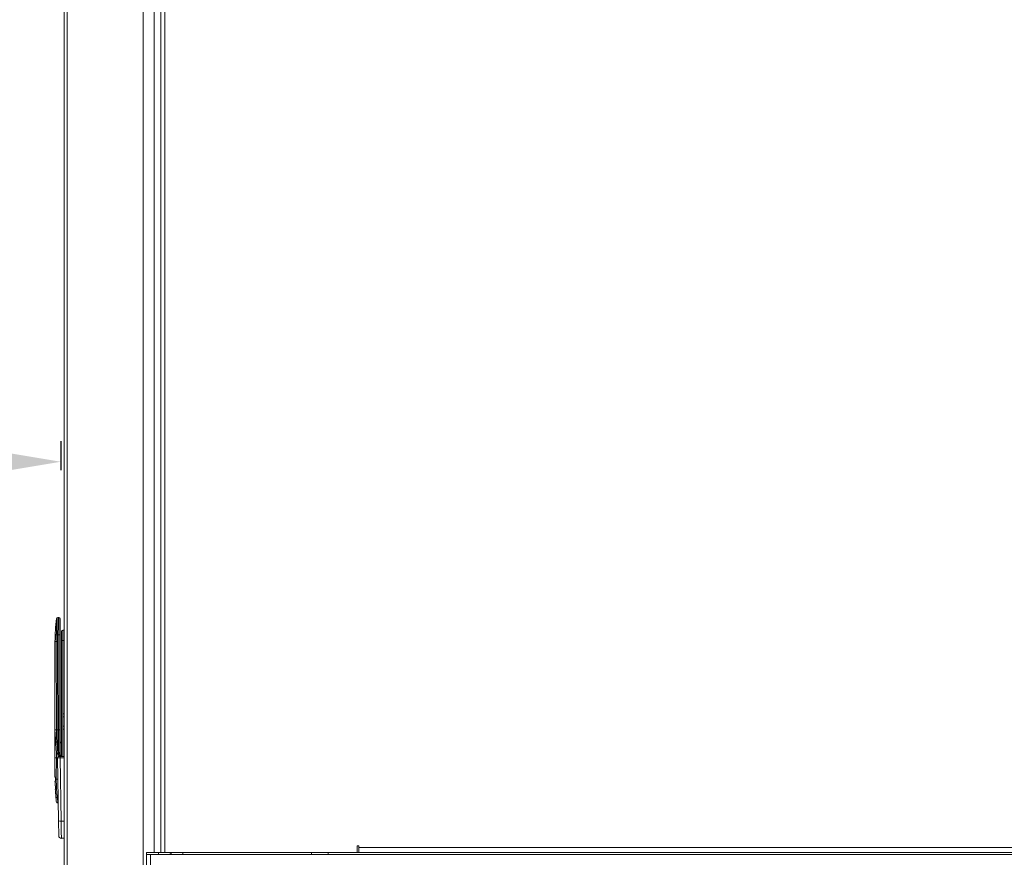
# Model space of a CAD drawing. Units: inches. Extents: x -17 to 210, y 11 to 175.
# Drawn here: x 129 to 144, y 96 to 109 of the extents above; entities that cross this region are included whole.
import ezdxf

# ---------------------------------------------------------------- set-up
doc = ezdxf.new("R2010")
doc.units = ezdxf.units.IN
doc.header["$MEASUREMENT"] = 0
doc.layers.add('BORD', color=11, linetype='Continuous')
doc.styles.add('SIM1', font='ROMANS')
doc.dimstyles.get("Standard").update_dxf_attribs({"dimtxt": 0.18, "dimasz": 0.18, "dimexe": 0.18, "dimexo": 0.0625, "dimgap": 0.09, "dimtad": 0, "dimtih": 1, "dimtoh": 1, "dimdec": 4, "dimzin": 0, "dimdsep": 46, "dimtxsty": 'Standard', "dimcen": 0.09, "dimadec": 0, "dimazin": 0, "dimtfac": 1, "dimtdec": 4, "dimtofl": 0, "dimtmove": 0, "dimatfit": 3, "dimfxl": 1, "dimtolj": 1, "dimtzin": 0, "dimarcsym": 0})

# ---------------------------------------------------------------- blocks, each defined once
blk = doc.blocks.new('*D6')
at = {"layer": 'BORD', "color": 0, "lineweight": -2, "transparency": 16777216}
for p, q in [((105.74, 102.201), (105.74, 101.711)), ((129.74, 102.147), (129.74, 101.711)), ((108.74, 101.836), (110.478, 101.836)), ((126.74, 101.836), (125.003, 101.836))]:
    blk.add_line(p, q, dxfattribs=at)
at = {"layer": 'BORD', "color": 0, "transparency": 16777216}
for points in [[(108.74, 102.336), (108.74, 101.336), (105.74, 101.836)], [(126.74, 102.336), (126.74, 101.336), (129.74, 101.836)]]:
    blk.add_solid(points, dxfattribs=at)
at = {"layer": 'Defpoints', "color": 0, "transparency": 16777216}
for p in [(105.74, 102.251, 0), (129.74, 102.197, 0), (105.74, 101.836)]:
    blk.add_point(p, dxfattribs=at)
at = {"layer": 'BORD', "color": 0, "transparency": 16777216, "insert": (117.74, 101.836), "char_height": 2.5, "attachment_point": 5, "style": 'SIM1'}
blk.add_mtext('\\A1;24 [61]', dxfattribs=at)

msp = doc.modelspace()

# ---------------------------------------------------------------- linework, layer by layer
at = {"color": 7, "linetype": 'Continuous', "lineweight": 15}
for p, q in [((131.156, 130.913, 0), (131.156, 95.913, 0)), ((129.788, 122.364, 0), (129.788, 94.462, 0)), ((129.837, 122.358, 0), (129.837, 94.469, 0)), ((130.989, 122.358, 0), (130.989, 94.469, 0)), ((131.258, 113.358, 0), (131.258, 95.913, 0)), ((131.316, 113.355, 0), (131.316, 95.913, 0)), ((129.673, 99.458, 0), (129.673, 99.458, 0)), ((129.693, 99.475, 0), (129.71, 99.475, 0)), ((129.71, 99.475, 0), (129.71, 99.213, 0)), ((129.729, 99.455, 0), (129.729, 99.212, 0)), ((129.671, 99.213, 0), (129.669, 99.109, 0)), ((129.689, 99.11, 0), (129.69, 99.213, 0)), ((129.69, 99.213, 0), (129.71, 99.213, 0)), ((129.71, 99.213, 0), (129.71, 97.774, 0)), ((129.729, 99.212, 0), (129.729, 97.774, 0)), ((129.749, 99.127, 0), (129.749, 99.264, 0)), ((129.768, 99.127, 0), (129.768, 99.284, 0)), ((129.768, 99.284, 0), (129.788, 99.284, 0)), ((129.651, 99.109, 0), (129.651, 97.774, 0)), ((129.651, 99.109, 0), (129.669, 99.109, 0)), ((129.749, 99.127, 0), (129.768, 99.127, 0)), ((129.749, 97.367, 0), (129.749, 99.127, 0)), ((129.768, 99.127, 0), (129.768, 97.367, 0)), ((129.788, 99.127, 0), (129.768, 99.127, 0)), ((129.788, 98.039, 0), (129.784, 98.01, 0)), ((129.651, 97.774, 0), (129.673, 97.425, 0)), ((129.673, 97.774, 0), (129.651, 97.774, 0)), ((129.651, 97.774, 0), (129.651, 97.774, 0)), ((129.692, 97.774, 0), (129.673, 97.774, 0)), ((129.692, 97.774, 0), (129.71, 97.774, 0)), ((129.71, 97.774, 0), (129.71, 97.428, 0)), ((129.729, 97.774, 0), (129.71, 97.774, 0)), ((129.729, 97.774, 0), (129.729, 97.428, 0)), ((129.784, 97.787, 0), (129.788, 97.757, 0)), ((129.749, 97.575, 0), (129.729, 97.575, 0)), ((129.729, 97.575, 0), (129.737, 97.575, 0)), ((129.737, 97.586, 0), (129.737, 97.575, 0)), ((129.749, 97.586, 0), (129.737, 97.586, 0)), ((129.71, 97.428, 0), (129.706, 97.428, 0)), ((129.706, 97.408, 0), (129.71, 97.408, 0)), ((129.71, 97.428, 0), (129.729, 97.428, 0)), ((129.71, 97.428, 0), (129.71, 97.408, 0)), ((129.71, 97.408, 0), (129.71, 97.4, 0)), ((129.729, 97.428, 0), (129.729, 97.417, 0)), ((129.729, 97.347, 0), (129.729, 97.367, 0)), ((129.788, 97.367, 0), (129.729, 97.367, 0)), ((129.672, 97.349, 0), (129.651, 97.349, 0)), ((129.651, 97.349, 0), (129.651, 97.054, 0)), ((129.672, 97.349, 0), (129.671, 97.026, 0)), ((129.672, 97.349, 0), (129.693, 97.349, 0)), ((129.705, 96.39, 0), (129.69, 97.347, 0)), ((129.729, 97.347, 0), (129.744, 96.389, 0)), ((129.788, 97.347, 0), (129.729, 97.347, 0)), ((129.651, 97.054, 0), (129.658, 97.054, 0)), ((129.658, 96.991, 0), (129.651, 96.991, 0)), ((129.671, 97.026, 0), (129.66, 97.026, 0)), ((129.695, 97.026, 0), (129.671, 97.026, 0)), ((129.658, 96.865, 0), (129.655, 96.865, 0)), ((129.66, 96.802, 0), (129.661, 96.802, 0)), ((129.667, 96.739, 0), (129.666, 96.739, 0)), ((129.673, 96.677, 0), (129.693, 96.677, 0)), ((129.788, 96.389, 0), (129.744, 96.389, 0)), ((129.788, 96.127, 0), (129.748, 96.127, 0)), ((134.234, 96.014, 0), (134.258, 96.014, 0)), ((134.234, 95.913, 0), (134.234, 96.014, 0)), ((134.258, 96.014, 0), (134.258, 95.99, 0)), ((131.038, 95.913, 0), (131.038, 95.883, 0)), ((131.156, 95.913, 0), (131.038, 95.913, 0)), ((131.038, 95.883, 0), (131.038, 94.412, 0)), ((131.038, 95.883, 0), (131.097, 95.883, 0)), ((131.097, 95.883, 0), (156.418, 95.883, 0)), ((131.097, 95.883, 0), (131.097, 94.412, 0)), ((131.258, 95.913, 0), (131.156, 95.913, 0)), ((131.316, 95.913, 0), (131.258, 95.913, 0)), ((131.316, 95.913, 0), (134.234, 95.913, 0)), ((131.374, 95.913, 0), (131.414, 95.898, 0)), ((131.414, 95.898, 0), (131.41, 95.883, 0)), ((131.42, 95.913, 0), (131.414, 95.898, 0)), ((131.588, 95.913, 0), (131.588, 95.883, 0)), ((133.542, 95.913, 0), (133.542, 95.883, 0)), ((133.792, 95.883, 0), (133.792, 95.913, 0)), ((134.258, 95.913, 0), (134.234, 95.913, 0)), ((134.258, 95.99, 0), (153.358, 95.99, 0)), ((134.258, 95.913, 0), (134.258, 95.99, 0)), ((134.258, 95.913, 0), (153.358, 95.913, 0))]:
    msp.add_line(p, q, dxfattribs=at)
at = {"color": 7, "linetype": 'Continuous', "lineweight": 15, "elevation": 0, "flags": 128}
msp.add_lwpolyline([(129.696, 97.427), (129.697, 97.427), (129.697, 97.427), (129.698, 97.427), (129.699, 97.427), (129.701, 97.427), (129.702, 97.427), (129.704, 97.428), (129.706, 97.428)], dxfattribs=at)
at = {"color": 7, "linetype": 'Continuous', "lineweight": 15}
for centre, radius, start, end in [((132.407, 99.109, 0), 2.756, 172.7258, 180), ((129.693, 99.455, 0), 0.0197, 90.0045, 172.7287), ((129.692, 99.455, 0), 0.0197, 90, 172.7258), ((129.71, 99.455, 0), 0.0197, 0, 90), ((129.682, 99.084, 0), 0.129, 86.3057, 94.974), ((129.715, 99.111, 0), 0.102, 81.6575, 92.7667), ((129.768, 99.264, 0), 0.0197, 90, 180), ((129.685, 98.97, 0), 0.14, 88.6005, 96.6151), ((129.71, 97.347, 0), 0.0197, 90, 180.9), ((129.706, 97.418, 0), 0.00979, 187.1805, 269.8116), ((129.71, 97.428, 0), 0.0197, 270, 0), ((129.711, 97.419, 0), 0.0185, 266.1898, 355.598), ((132.407, 97.026, 0), 2.756, 180.7367, 182.0467), ((132.407, 97.026, 0), 2.756, 183.3578, 184.6707), ((132.407, 97.026, 0), 2.756, 185.986, 187.2742), ((129.692, 96.68, 0), 0.0197, 187.2742, 270), ((129.712, 96.68, 0), 0.0198, 187.1687, 233.6877), ((129.731, 96.596, 0), 0.207, 262.7156, 273.6106), ((129.748, 96.166, 0), 0.0394, 180.9, 270)]:
    msp.add_arc(centre, radius, start, end, dxfattribs=at)
for centre, start_param, end_param in [((129.782, 97.966, 0), 4.528061, 4.712389), ((129.782, 97.831, 0), 4.712389, 4.896717)]:
    msp.add_ellipse(centre, major_axis=(0, -0.0424), ratio=0.045043, start_param=start_param, end_param=end_param, dxfattribs=at)
for points, knots in [([(129.673, 99.458, 0), (129.674, 99.454, 0), (129.675, 99.447, 0), (129.675, 99.391, 0), (129.674, 99.31, 0), (129.672, 99.245, 0), (129.671, 99.213, 0)], [0, 0, 0, 0, 0.249966, 0.499953, 0.749952, 1, 1, 1, 1]), ([(129.69, 99.213, 0), (129.691, 99.249, 0), (129.693, 99.319, 0), (129.695, 99.404, 0), (129.695, 99.463, 0), (129.694, 99.471, 0), (129.693, 99.475, 0)], [0, 0, 0, 0, 0.260698, 0.500031, 0.74721, 1, 1, 1, 1]), ([(129.669, 99.109, 0), (129.67, 98.886, 0), (129.672, 98.442, 0), (129.673, 97.997, 0), (129.673, 97.774, 0)], [0, 0, 0, 0, 0.50017, 1, 1, 1, 1]), ([(129.692, 97.774, 0), (129.692, 97.991, 0), (129.692, 98.437, 0), (129.69, 98.882, 0), (129.689, 99.11, 0)], [0, 0, 0, 0, 0.487839, 1, 1, 1, 1]), ([(129.651, 97.349, 0), (129.651, 97.375, 0), (129.651, 97.427, 0), (129.651, 97.506, 0), (129.651, 97.581, 0), (129.651, 97.648, 0), (129.651, 97.704, 0), (129.651, 97.744, 0), (129.651, 97.769, 0), (129.651, 97.772, 0), (129.651, 97.774, 0)], [0, 0, 0, 0, 0.116314, 0.239532, 0.367868, 0.498995, 0.630269, 0.759022, 0.882881, 1, 1, 1, 1]), ([(129.673, 97.774, 0), (129.674, 97.716, 0), (129.676, 97.6, 0), (129.69, 97.484, 0), (129.696, 97.427, 0)], [0, 0, 0, 0, 0.500396, 1, 1, 1, 1]), ([(129.706, 97.428, 0), (129.702, 97.466, 0), (129.694, 97.541, 0), (129.692, 97.657, 0), (129.692, 97.735, 0), (129.692, 97.774, 0)], [0, 0, 0, 0, 0.3289149, 0.6587513, 1, 1, 1, 1]), ([(129.673, 97.425, 0), (129.673, 97.424, 0), (129.673, 97.422, 0), (129.672, 97.409, 0), (129.672, 97.393, 0), (129.672, 97.38, 0), (129.672, 97.365, 0), (129.672, 97.354, 0), (129.672, 97.349, 0)], [0, 0, 0, 0, 0.2512507, 0.5004995, 0.6253514, 0.7501197, 0.875069, 1, 1, 1, 1]), ([(129.696, 97.417, 0), (129.69, 97.418, 0), (129.677, 97.421, 0), (129.674, 97.424, 0), (129.673, 97.425, 0)], [0, 0, 0, 0, 0.499603, 1, 1, 1, 1]), ([(129.673, 97.425, 0), (129.673, 97.423, 0), (129.675, 97.418, 0), (129.679, 97.413, 0), (129.685, 97.409, 0), (129.69, 97.408, 0), (129.692, 97.408, 0)], [0, 0, 0, 0, 0.24168, 0.500014, 0.758329, 1, 1, 1, 1]), ([(129.692, 97.408, 0), (129.692, 97.408, 0), (129.692, 97.408, 0), (129.693, 97.408, 0), (129.693, 97.408, 0), (129.693, 97.408, 0), (129.693, 97.408, 0), (129.697, 97.408, 0), (129.699, 97.408, 0)], [0, 0, 0, 0, 0.020103, 0.056036, 0.175397, 0.350817, 0.7015, 1, 1, 1, 1]), ([(129.7, 97.362, 0), (129.7, 97.365, 0), (129.7, 97.375, 0), (129.698, 97.387, 0), (129.695, 97.398, 0), (129.694, 97.404, 0), (129.693, 97.407, 0), (129.693, 97.408, 0), (129.692, 97.408, 0)], [0, 0, 0, 0, 0.112733, 0.396133, 0.54297, 0.692781, 0.855962, 1, 1, 1, 1]), ([(129.696, 97.427, 0), (129.696, 97.425, 0), (129.697, 97.423, 0), (129.697, 97.421, 0), (129.697, 97.419, 0), (129.697, 97.418, 0), (129.697, 97.417, 0), (129.696, 97.417, 0), (129.696, 97.417, 0)], [0, 0, 0, 0, 0.249213, 0.375049, 0.500181, 0.624543, 0.75068, 1, 1, 1, 1]), ([(129.706, 97.408, 0), (129.706, 97.408, 0), (129.706, 97.409, 0), (129.706, 97.413, 0), (129.706, 97.42, 0), (129.706, 97.425, 0), (129.706, 97.428, 0)], [0, 0, 0, 0, 0.249548, 0.499815, 0.750599, 1, 1, 1, 1]), ([(129.71, 97.4, 0), (129.71, 97.399, 0), (129.711, 97.396, 0), (129.715, 97.388, 0), (129.722, 97.378, 0), (129.73, 97.37, 0), (129.733, 97.367, 0)], [0, 0, 0, 0, 0.165058, 0.351742, 0.72026, 1, 1, 1, 1]), ([(129.71, 97.367, 0), (129.71, 97.367, 0), (129.711, 97.367, 0), (129.715, 97.367, 0), (129.722, 97.367, 0), (129.727, 97.367, 0), (129.729, 97.367, 0)], [0, 0, 0, 0, 0.2498954, 0.4997683, 0.7498424, 1, 1, 1, 1]), ([(129.729, 97.417, 0), (129.73, 97.413, 0), (129.731, 97.403, 0), (129.736, 97.386, 0), (129.74, 97.374, 0), (129.743, 97.368, 0)], [0, 0, 0, 0, 0.307393, 0.65156, 1, 1, 1, 1]), ([(129.69, 97.347, 0), (129.691, 97.347, 0), (129.692, 97.347, 0), (129.701, 97.347, 0), (129.714, 97.347, 0), (129.724, 97.347, 0), (129.729, 97.347, 0)], [0, 0, 0, 0, 0.24989, 0.499768, 0.749855, 1, 1, 1, 1]), ([(129.658, 97.054, 0), (129.658, 97.053, 0), (129.659, 97.053, 0), (129.659, 97.046, 0), (129.66, 97.037, 0), (129.66, 97.03, 0), (129.66, 97.026, 0)], [0, 0, 0, 0, 0.252569, 0.504892, 0.763321, 1, 1, 1, 1]), ([(129.655, 96.928, 0), (129.655, 96.927, 0), (129.655, 96.927, 0), (129.656, 96.923, 0), (129.657, 96.918, 0), (129.657, 96.909, 0), (129.658, 96.898, 0), (129.658, 96.89, 0), (129.658, 96.882, 0), (129.659, 96.873, 0), (129.658, 96.868, 0), (129.658, 96.865, 0), (129.658, 96.865, 0), (129.658, 96.865, 0)], [0, 0, 0, 0, 0.107157, 0.173881, 0.249234, 0.375389, 0.4975, 0.562945, 0.628397, 0.750605, 0.87196, 0.935959, 1, 1, 1, 1]), ([(129.66, 97.026, 0), (129.66, 97.024, 0), (129.66, 97.02, 0), (129.66, 97.013, 0), (129.66, 97.007, 0), (129.66, 97.001, 0), (129.659, 96.997, 0), (129.659, 96.993, 0), (129.659, 96.991, 0), (129.658, 96.991, 0), (129.658, 96.991, 0)], [0, 0, 0, 0, 0.122396, 0.244761, 0.372302, 0.499894, 0.622582, 0.745377, 0.872647, 1, 1, 1, 1]), ([(129.671, 97.026, 0), (129.671, 96.995, 0), (129.672, 96.933, 0), (129.677, 96.843, 0), (129.683, 96.775, 0), (129.688, 96.727, 0), (129.691, 96.706, 0), (129.692, 96.696, 0)], [0, 0, 0, 0, 0.277832, 0.569906, 0.808671, 0.903726, 1, 1, 1, 1]), ([(129.661, 96.802, 0), (129.661, 96.801, 0), (129.662, 96.8, 0), (129.662, 96.793, 0), (129.664, 96.783, 0), (129.665, 96.772, 0), (129.665, 96.764, 0), (129.666, 96.756, 0), (129.667, 96.747, 0), (129.667, 96.74, 0), (129.667, 96.739, 0), (129.667, 96.739, 0)], [0, 0, 0, 0, 0.123028, 0.245819, 0.371329, 0.497447, 0.566198, 0.634914, 0.751014, 0.876256, 1, 1, 1, 1]), ([(129.692, 96.696, 0), (129.692, 96.694, 0), (129.693, 96.691, 0), (129.693, 96.687, 0), (129.693, 96.684, 0), (129.693, 96.681, 0), (129.693, 96.679, 0), (129.693, 96.678, 0), (129.693, 96.677, 0), (129.693, 96.677, 0)], [0, 0, 0, 0, 0.246472, 0.366999, 0.486703, 0.61236, 0.736489, 0.870381, 1, 1, 1, 1]), ([(129.709, 96.165, 0), (129.709, 96.169, 0), (129.708, 96.175, 0), (129.708, 96.227, 0), (129.706, 96.301, 0), (129.706, 96.36, 0), (129.705, 96.39, 0)], [0, 0, 0, 0, 0.25, 0.499999, 0.749997, 1, 1, 1, 1]), ([(129.744, 96.389, 0), (129.745, 96.354, 0), (129.746, 96.285, 0), (129.747, 96.198, 0), (129.748, 96.138, 0), (129.748, 96.13, 0), (129.748, 96.127, 0)], [0, 0, 0, 0, 0.249999, 0.499998, 0.756325, 1, 1, 1, 1]), ([(131.225, 95.913, 0), (131.223, 95.908, 0), (131.221, 95.898, 0), (131.22, 95.888, 0), (131.22, 95.883, 0)], [0, 0, 0, 0, 0.552221, 1, 1, 1, 1])]:
    msp.add_open_spline(points, degree=3, knots=knots, dxfattribs=at)

# ---------------------------------------------------------------- dimensions: what is measured, and where the dimension line sits
at = {"layer": 'BORD', "color": 0}
dim = msp.add_linear_dim(base=(105.74, 101.836, 0), p1=(129.74, 102.197, 0), p2=(105.74, 102.251, 0), dimstyle='Standard', override={"dimtxt": 2.5, "dimasz": 3, "dimexe": 0.125, "dimexo": 0.05, "dimgap": 0.06, "dimdec": 0, "dimzin": 1, "dimtxsty": 'SIM1', "dimtdec": 3, "dimtzin": 1}, dxfattribs=at)
dim.commit()
dim.dimension.update_dxf_attribs({"geometry": '*D6', "text_midpoint": (117.74, 101.836, 0)})

doc.saveas('drawing.dxf')
